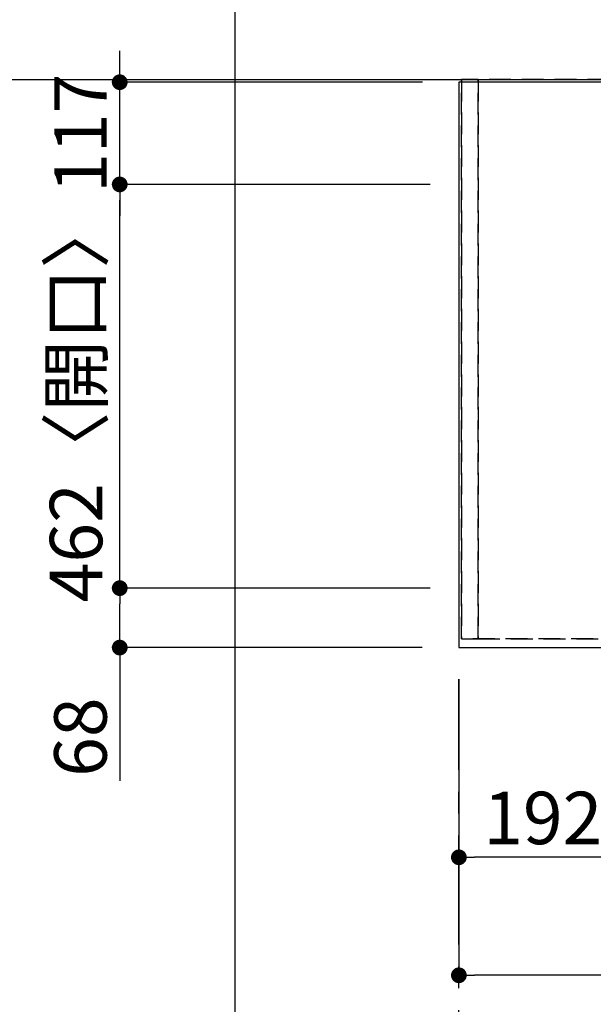
# Model space of a CAD drawing. Extents: x 55896 to 82369, y -11033 to -2163.
# Drawn here: x 56793 to 57449, y -4625 to -3498 of the extents above; entities that cross this region are included whole.
import ezdxf

# ---------------------------------------------------------------- set-up
doc = ezdxf.new("R2010")
doc.units = 0
doc.header["$LTSCALE"] = 50
doc.header["$MEASUREMENT"] = 0
for name, pattern in [('CENTER', [2, 1.25, -0.25, 0.25, -0.25]), ('DASHED', [0.75, 0.5, -0.25]), ('HIDDEN', [0.375, 0.25, -0.125])]:
    doc.linetypes.add(name, pattern=pattern)
doc.layers.get('0').update_dxf_attribs({"linetype": 'CONTINUOUS'})
doc.layers.get('DEFPOINTS').update_dxf_attribs({"color": 146, "linetype": 'CONTINUOUS'})
for name, color, linetype in [('111-壁仕上', 3, 'CONTINUOUS'), ('121-キャビネット（中）', 253, 'HIDDEN'), ('126-甲板', 2, 'CONTINUOUS'), ('166-寸法B', 11, 'CONTINUOUS')]:
    doc.layers.add(name, color=color, linetype=linetype)
doc.styles.add('KH001', font='txt')
doc.dimstyles.new('KH1xx030', dxfattribs={"dimscale": 30, "dimtxt": 2, "dimasz": 0.6, "dimexe": 0.3, "dimexo": 1.2, "dimgap": 0.5, "dimtad": 3, "dimdec": 1, "dimdsep": 46, "dimlunit": 6, "dimtxsty": 'KH001', "dimblk": 'DOT', "dimcen": 1, "dimdle": 1, "dimclrd": 256, "dimclre": 256, "dimclrt": 256, "dimadec": 0, "dimazin": 0, "dimtfac": 1, "dimtdec": 1, "dimtix": 1, "dimtmove": 2, "dimatfit": 3, "dimldrblk": 'CLOSEDBLANK', "dimfxl": 1, "dimtolj": 1, "dimtzin": 0, "dimlwd": -1, "dimlwe": -1, "dimarcsym": 0})

# ---------------------------------------------------------------- blocks, each defined once
blk = doc.blocks.new('_Dot')
at = {"color": 0, "linetype": 'ByBlock', "lineweight": -2}
blk.add_line((-0.5, 0), (-1, 0), dxfattribs=at)
at = {"color": 0, "linetype": 'ByBlock', "const_width": 0.5}
blk.add_lwpolyline([(-0.25, 0, 1), (0.25, 0, 1)], format="xyb", close=True, dxfattribs=at)
blk = doc.blocks.new('*D41')
at = {"layer": '166-寸法B', "transparency": 16777216}
for p, q in [((57295.1, -4253), (57295.1, -4466)), ((57487.1, -4253), (57487.1, -4466)), ((57469.1, -4457), (57313.1, -4457))]:
    blk.add_line(p, q, dxfattribs=at)
at = {"layer": 'DEFPOINTS', "color": 0, "transparency": 16777216}
for p in [(57295.1, -4217), (57487.1, -4217), (57295.1, -4457)]:
    blk.add_point(p, dxfattribs=at)
at = {"layer": '166-寸法B', "transparency": 16777216, "xscale": 18, "yscale": 18, "zscale": 18, "rotation": 180}
blk.add_blockref('_Dot', (57295.1, -4457), dxfattribs=at)
at = {"layer": '166-寸法B', "transparency": 16777216, "xscale": 18, "yscale": 18, "zscale": 18}
blk.add_blockref('_Dot', (57487.1, -4457), dxfattribs=at)
at = {"layer": '166-寸法B', "transparency": 16777216, "insert": (57391.1, -4412), "char_height": 60, "attachment_point": 5, "style": 'KH001'}
blk.add_mtext('\\A1;192', dxfattribs=at)
blk = doc.blocks.new('_ClosedBlank')
at = {"color": 0, "linetype": 'ByBlock', "lineweight": -2}
for p, q in [((-1, 0.167), (0, 0)), ((-1, 0.167), (-1, -0.167)), ((0, 0), (-1, -0.167))]:
    blk.add_line(p, q, dxfattribs=at)
blk = doc.blocks.new('*D42')
at = {"layer": '166-寸法B', "transparency": 16777216}
for p, q in [((57295.1, -4253), (57295.1, -4601)), ((60039.1, -4253), (60039.1, -4601)), ((60021.1, -4592), (57313.1, -4592))]:
    blk.add_line(p, q, dxfattribs=at)
at = {"layer": 'DEFPOINTS', "color": 0, "transparency": 16777216}
for p in [(57295.1, -4217), (60039.1, -4217), (57295.1, -4592)]:
    blk.add_point(p, dxfattribs=at)
at = {"layer": '166-寸法B', "transparency": 16777216, "xscale": 18, "yscale": 18, "zscale": 18, "rotation": 180}
blk.add_blockref('_Dot', (57295.1, -4592), dxfattribs=at)
at = {"layer": '166-寸法B', "transparency": 16777216, "xscale": 18, "yscale": 18, "zscale": 18}
blk.add_blockref('_Dot', (60039.1, -4592), dxfattribs=at)
at = {"layer": '166-寸法B', "transparency": 16777216, "insert": (58667.1, -4541.7), "char_height": 60, "attachment_point": 5, "style": 'KH001'}
blk.add_mtext('\\A1;2,744〈ﾜｰｸﾄｯﾌﾟ寸法〉', dxfattribs=at)
blk = doc.blocks.new('*D61')
at = {"layer": '166-寸法B', "transparency": 16777216}
for p, q in [((57262.1, -4149), (56898.1, -4149)), ((56907.1, -4199), (56907.1, -4167)), ((57253.1, -4217), (56898.1, -4217)), ((56907.1, -4217), (56907.1, -4369.4))]:
    blk.add_line(p, q, dxfattribs=at)
at = {"layer": 'DEFPOINTS', "color": 0, "transparency": 16777216}
for p in [(56907.1, -4149), (57298.1, -4149), (57289.1, -4217)]:
    blk.add_point(p, dxfattribs=at)
at = {"layer": '166-寸法B', "transparency": 16777216, "xscale": 18, "yscale": 18, "zscale": 18}
for p, rotation in [((56907.1, -4149), 90), ((56907.1, -4217), 270)]:
    blk.add_blockref('_Dot', p, dxfattribs=dict(at, rotation=rotation))
at = {"layer": '166-寸法B', "transparency": 16777216, "insert": (56862.1, -4319.5), "char_height": 60, "attachment_point": 5, "rotation": 90, "style": 'KH001'}
blk.add_mtext('\\A1;68', dxfattribs=at)
blk = doc.blocks.new('*D62')
at = {"layer": '166-寸法B', "transparency": 16777216}
for p, q in [((57262.1, -3687), (56898.1, -3687)), ((56907.1, -4131), (56907.1, -3705)), ((57262.1, -4149), (56898.1, -4149))]:
    blk.add_line(p, q, dxfattribs=at)
at = {"layer": 'DEFPOINTS', "color": 0, "transparency": 16777216}
for p in [(56907.1, -3687), (57298.1, -3687), (57298.1, -4149)]:
    blk.add_point(p, dxfattribs=at)
at = {"layer": '166-寸法B', "transparency": 16777216, "xscale": 18, "yscale": 18, "zscale": 18}
for p, rotation in [((56907.1, -3687), 90), ((56907.1, -4149), 270)]:
    blk.add_blockref('_Dot', p, dxfattribs=dict(at, rotation=rotation))
at = {"layer": '166-寸法B', "transparency": 16777216, "insert": (56857.1, -3933.3), "char_height": 60, "attachment_point": 5, "rotation": 90, "style": 'KH001'}
blk.add_mtext('\\A1;462〈開口〉', dxfattribs=at)
blk = doc.blocks.new('*D63')
at = {"layer": '166-寸法B', "transparency": 16777216}
for p, q in [((56907.1, -3552), (56907.1, -3534)), ((57253.6, -3570), (56898.1, -3570)), ((56907.1, -3687), (56907.1, -3570)), ((57262.1, -3687), (56898.1, -3687)), ((56907.1, -3705), (56907.1, -3723))]:
    blk.add_line(p, q, dxfattribs=at)
at = {"layer": 'DEFPOINTS', "color": 0, "transparency": 16777216}
for p in [(56907.1, -3570), (57289.6, -3570), (57298.1, -3687)]:
    blk.add_point(p, dxfattribs=at)
at = {"layer": '166-寸法B', "transparency": 16777216, "xscale": 18, "yscale": 18, "zscale": 18}
for p, rotation in [((56907.1, -3570), 270), ((56907.1, -3687), 90)]:
    blk.add_blockref('_Dot', p, dxfattribs=dict(at, rotation=rotation))
at = {"layer": '166-寸法B', "transparency": 16777216, "insert": (56862.1, -3628.5), "char_height": 60, "attachment_point": 5, "rotation": 90, "style": 'KH001'}
blk.add_mtext('\\A1;117', dxfattribs=at)

msp = doc.modelspace()

# ---------------------------------------------------------------- linework, layer by layer
at = {"layer": '111-壁仕上', "ltscale": 2}
msp.add_line((56584.13, -3566.99), (60810.76, -3566.99), dxfattribs=at)
at = {"layer": '111-壁仕上', "color": 253, "linetype": 'CENTER', "ltscale": 2}
msp.add_line((57295.11, -8956.95), (57295.11, -4252.99), dxfattribs=at)
at = {"layer": '121-キャビネット（中）', "ltscale": 2}
msp.add_lwpolyline([(60036.11, -4206.99), (57298.11, -4206.99), (57298.11, -3566.99)], dxfattribs=at)
at = {"layer": '126-甲板'}
msp.add_lwpolyline([(60039.11, -3569.99), (57295.11, -3569.99), (57295.11, -4216.99), (60039.11, -4216.99)], close=True, dxfattribs=at)
at = {"layer": 'DEFPOINTS'}
msp.add_line((57039.01, -9969.64), (57039.01, -2613.41), dxfattribs=at)
at = {"layer": 'DEFPOINTS', "linetype": 'DASHED'}
for points in [[(57298.11, -4206.99), (57317.11, -4206.99), (57317.11, -3566.99), (57298.11, -3566.99)], [(57317.11, -4206.99), (58217.11, -4206.99), (58217.11, -3566.99), (57317.11, -3566.99)]]:
    msp.add_lwpolyline(points, close=True, dxfattribs=at)

# ---------------------------------------------------------------- dimensions: what is measured, and where the dimension line sits
at = {"layer": '166-寸法B'}
dim = msp.add_linear_dim(base=(56907.1, -3569.99), p1=(57298.11, -3686.99), p2=(57289.61, -3569.99), angle=90, dimstyle='KH1xx030', dxfattribs=at)
dim.commit()
dim.dimension.update_dxf_attribs({"geometry": '*D63', "text_midpoint": (56862.1, -3628.49)})
dim = msp.add_linear_dim(base=(56907.1, -3686.99), p1=(57298.11, -4148.99), p2=(57298.11, -3686.99), angle=90, text='<>〈開口〉', dimstyle='KH1xx030', dxfattribs=at)
dim.commit()
dim.dimension.update_dxf_attribs({"geometry": '*D62', "text_midpoint": (56857.07, -3933.26), "dimtype": 128})
dim = msp.add_linear_dim(base=(56907.1, -4148.99), p1=(57289.11, -4216.99), p2=(57298.11, -4148.99), angle=90, dimstyle='KH1xx030', override={"dimtmove": 1}, dxfattribs=at)
dim.commit()
dim.dimension.update_dxf_attribs({"geometry": '*D61', "text_midpoint": (56912.3, -4319.53), "dimtype": 128})
dim = msp.add_linear_dim(base=(57295.11, -4456.99), p1=(57487.11, -4216.99), p2=(57295.11, -4216.99), dimstyle='KH1xx030', dxfattribs=at)
dim.commit()
dim.dimension.update_dxf_attribs({"geometry": '*D41', "text_midpoint": (57391.11, -4411.99)})
dim = msp.add_linear_dim(base=(57295.11, -4591.99), p1=(60039.11, -4216.99), p2=(57295.11, -4216.99), text='<>〈ﾜｰｸﾄｯﾌﾟ寸法〉', dimstyle='KH1xx030', dxfattribs=at)
dim.commit()
dim.dimension.update_dxf_attribs({"geometry": '*D42', "text_midpoint": (58667.11, -4541.68)})

doc.saveas('drawing.dxf')
